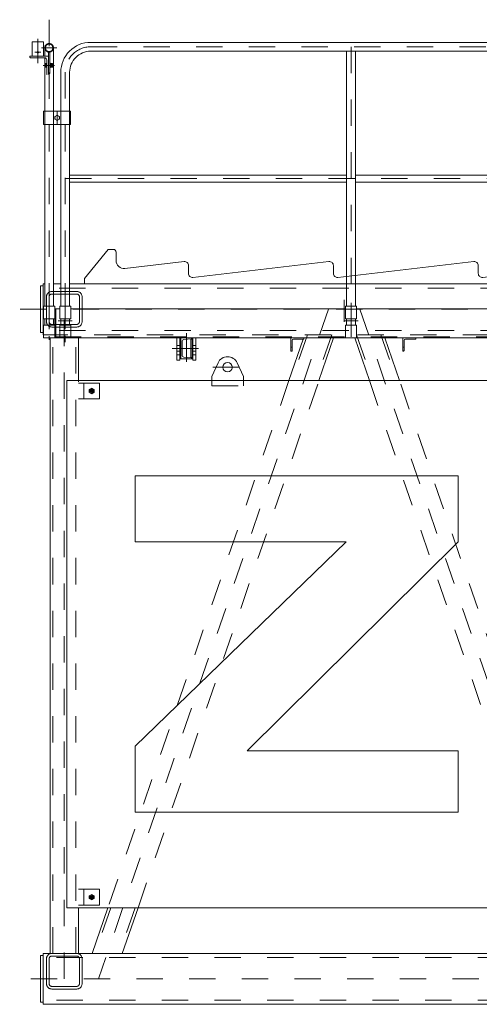
# Model space of a CAD drawing. Units: millimetres. Extents: x -4637 to 497925, y 0 to 3415084.
# Drawn here: x 497683 to 497685, y 3415058 to 3415062 of the extents above; entities that cross this region are included whole.
import ezdxf

# ---------------------------------------------------------------- set-up
doc = ezdxf.new("R2010")
doc.units = ezdxf.units.MM
doc.linetypes.add('CENTER', pattern=[50.799999713897705, 31.75, -6.349999904632568, 6.349999904632568, -6.349999904632568])
doc.linetypes.add('DASHED', pattern=[0.75, 0.5, -0.25])
doc.layers.get('0').update_dxf_attribs({"lineweight": 18})
for name, color, linetype, lineweight in [('01', 7, 'Continuous', 18), ('1轮廓实线层', 7, 'Continuous', 18), ('2细线层', 3, 'Continuous', 18), ('3中心线层', 1, 'CENTER', 9), ('4虚线层', 6, 'DASHED', 18), ('5剖面线层', 2, 'Continuous', 18)]:
    doc.layers.add(name, color=color, linetype=linetype, lineweight=lineweight)

# ---------------------------------------------------------------- blocks, each defined once
blk = doc.blocks.new('A$C2D2B761C')
at = {"layer": '4虚线层'}
for points in [[(20, 134.9999593100474), (114.9999999999995, 134.9999593100474, -0.4142135623731044), (135, 114.9999593100474), (135, 19.99995931004742, -0.414213562373095), (115, -4.068995258421637e-05), (19.99999999999932, -4.068995258421637e-05, -0.4142135623730857), (0, 19.99995931004742), (0, 114.9999593100474, -0.414213562373095)], [(20.00000000000136, 124.9999593100511), (114.9999999999991, 124.9999593100474, -0.4142135623730685), (124.9999999999982, 114.9999593100474), (125, 19.99995931004742, -0.4142135623731217), (114.9999999999991, 9.999959310043778), (20.00000000000045, 9.999959310043778, -0.4142135623730618), (10.00000000000159, 19.99995931004742), (10, 114.9999593100474, -0.4142135623730886)]]:
    blk.add_lwpolyline(points, format="xyb", close=True, dxfattribs=at)
blk = doc.blocks.new('*X262')
at = {"layer": '1轮廓实线层'}
blk.add_lwpolyline([(273.3665334919606, 406.499957266702), (273.3765334919606, 406.499957266702)], dxfattribs=at)
blk = doc.blocks.new('*X291')
at = {"layer": '1轮廓实线层'}
blk.add_lwpolyline([(-2.999999999992724, 948.2499998728181), (-2.999999999992724, 948.2399998728181)], dxfattribs=at)
blk = doc.blocks.new('*X292')
at = {"layer": '1轮廓实线层'}
blk.add_lwpolyline([(-8.999999999992724, 913.2499998728181), (-8.989999999992724, 913.2499998728181)], dxfattribs=at)
blk = doc.blocks.new('*X293')
at = {"layer": '1轮廓实线层'}
blk.add_lwpolyline([(13.50000000000728, 913.2499998728254), (13.51000000000728, 913.2499998728254)], dxfattribs=at)
blk = doc.blocks.new('A$C14267FF2')
at = {"layer": '5剖面线层'}
h = blk.add_hatch(dxfattribs=at)
h.set_pattern_fill('ANSI31', color=256, style=0, pattern_type=0)
h.set_pattern_definition([(135, (0, 0), (-4.490128060534578, -4.490128060534575), [])])
edge = h.paths.add_edge_path(flags=0)
edge.add_line((7.275957614183426e-12, 996.7499998728181), (7.275957614183426e-12, 993.7499998728181))
edge.add_arc((8.19899019788295e-08, 979.9999997908353), 13.75000008198276, 90.0000003416188, 180.0000058075467)
edge.add_arc((8.199095624661368e-08, 979.9999999548021), 13.75000008198386, 180.0000064907906, 269.9999999479926)
edge.add_line((6.951008186553135e-08, 966.2499998728183), (7.275957614183426e-12, 963.2499998728181))
edge.add_arc((9.987714477688314e-08, 979.9999999726883), 16.75000009987025, 179.9999999999996, 269.99999965838083, ccw=False)
edge.add_arc((9.98784592809443e-08, 979.999999772947), 16.75000009987156, 90.00000068324442, 179.9999993167558, ccw=False)
edge = h.paths.add_edge_path(flags=0)
edge.add_arc((-8.197634482343119e-08, 979.9999999548019), 13.75000008198367, 270.0000003416221, 360.0000058075846)
edge.add_arc((-8.197606504722899e-08, 979.999999790834), 13.75000008198341, 6.490833245584796e-06, 89.99992146002687)
edge.add_line((1.876626452483971e-05, 993.7499998728044), (7.275957614183426e-12, 996.7499998728181))
edge.add_arc((-9.986355387070489e-08, 979.9999997729473), 16.75000009987082, 0, 89.99999965837748, ccw=False)
edge.add_arc((-9.986369242653836e-08, 979.9999999726886), 16.75000009987094, 270.00000068324323, 359.99999931675626, ccw=False)
edge.add_line((9.987744719777418e-08, 963.2499998728175), (7.275957614183426e-12, 966.2499998728181))
at = {"layer": '1轮廓实线层'}
for p, q in [((-63.99999999999272, 1003.249999872818), (-21.99999999999272, 1003.249999872818)), ((-63.99999999999272, 1003.249999872818), (-63.99999999999272, 948.2499998728181)), ((-21.99999999999272, 1003.249999872818), (-21.99999999999272, 948.2499998728181)), ((-16.74999999999272, 948.2499998728108), (-16.74999999999272, 979.9999998728181)), ((16.75000000000728, -5.456968210637569e-12), (16.75000000000728, 979.9999998728181)), ((-72.99999999999272, 948.2499998728181), (-72.99999999999272, 944.2499998728181)), ((-72.99999999999272, 948.2499998728181), (-16.74999999999272, 948.2499998728108)), ((-16.99999999999272, 942.2499998728181), (-70.99999999999272, 942.2499998728181)), ((-16.74999999999272, 948.2499998728108), (-2.999999999992724, 948.2499998728181)), ((-16.74999999999272, 1.818989403545856e-12), (-16.74999999999272, 942.2499998728181)), ((-8.999999999992724, 880.2499998728181), (-8.999999999992724, 934.2499998728181)), ((-2.999999999992724, 963.5208463751424), (-2.999999999992724, 883.2499998728181)), ((-2.999999999992724, 948.2499998728181), (-2.999999999992724, 878.2499998728181)), ((3.000000000007276, 963.5208463751424), (3.000000000007276, 883.2499998728181)), ((-14.29999999999563, 918.5749998728224), (-14.29999999999563, 913.2499998728181)), ((-14.29999999999563, 913.2499998728181), (-14.29999999999563, 907.9249998728137)), ((-8.999999999992724, 920.3499998728166), (-13.50499999999738, 920.3499998728166)), ((-8.999999999992724, 916.7999998728137), (-13.50499999999738, 916.7999998728137)), ((-8.999999999992724, 909.6999998728224), (-13.50499999999738, 909.6999998728224)), ((-8.999999999992724, 906.1499998728195), (-13.50499999999738, 906.1499998728195)), ((-8.999999999992724, 906.1499998728195), (-8.999999999992724, 920.3499998728166)), ((4.599999999998545, 921.2499998728181), (3.000000000007276, 921.2499998728181)), ((3.000000000007276, 921.2499998728181), (3.000000000007276, 913.2499998728181)), ((4.599999999998545, 917.4499998728224), (3.000000000007276, 917.4499998728224)), ((3.000000000007276, 916.9031399552641), (3.000000000007276, 911.4384056344879)), ((3.000000000007276, 905.2499998728181), (3.000000000007276, 913.2499998728181)), ((4.599999999998545, 909.0499998728137), (3.000000000007276, 909.0499998728137)), ((4.599999999998545, 905.2499998728181), (3.000000000007276, 905.2499998728181)), ((4.599999999998545, 913.2499998728181), (4.599999999998545, 921.2499998728181)), ((4.599999999998545, 919.4999998728181), (4.599999999998545, 913.2499998728181)), ((6.700000000004366, 919.4999998728181), (4.599999999998545, 919.4999998728181)), ((4.599999999998545, 913.2499998728181), (6.700000000004366, 914.462435438074)), ((4.599999999998545, 913.2499998728181), (4.599999999998545, 905.2499998728181)), ((4.599999999998545, 906.9999998728181), (4.599999999998545, 913.2499998728181)), ((6.700000000004366, 913.2499998728181), (4.599999999998545, 912.0375643075622)), ((6.700000000004366, 906.9999998728181), (4.599999999998545, 906.9999998728181)), ((6.700000000004366, 913.2499998728181), (6.700000000004366, 919.4999998728181)), ((6.700000000004366, 907.8574998728236), (6.700000000004366, 918.6424998728198)), ((6.700000000004366, 913.2499998728181), (6.700000000004366, 906.9999998728181)), ((6.700000000004366, 913.2499998728254), (13.50000000000728, 913.2499998728254)), ((7.209999999999127, 920.4399998728204), (12.98999999999796, 920.4399998728204)), ((7.209999999999127, 916.8449998728265), (12.98999999999796, 916.8449998728265)), ((7.209999999999127, 909.6549998728242), (12.98999999999796, 909.6549998728242)), ((12.98999999999796, 906.059999872823), (7.209999999999127, 906.059999872823)), ((13.50000000000728, 918.6424998728198), (13.50000000000728, 907.8574998728236)), ((13.50000000000728, 917.2499998728181), (16.00000000000728, 917.2499998728181)), ((13.50000000000728, 909.2499998728181), (16.00000000000728, 909.2499998728181)), ((16.00000000000728, 909.2499998728181), (16.00000000000728, 917.2499998728181)), ((-2.999999999992724, 883.2499998728181), (3.000000000007276, 883.2499998728181))]:
    blk.add_line(p, q, dxfattribs=at)
for centre, radius in [((7.275957614183426e-12, 979.9999998728181), 16.75), ((7.275957614183426e-12, 979.9999998728181), 13.75), ((-42.99999999999272, 963.2499998728181), 3)]:
    blk.add_circle(centre, radius, dxfattribs=at)
for centre, radius, start, end in [((7.275957614183426e-12, 979.9999998728181), 16.75, 359.9999999999996, 180.0000000000136), ((-70.99999999999272, 944.2499998728181), 2, 180.0000000000065, 270), ((-16.99999999999272, 934.2499998728181), 8, 0, 90), ((-11.92097484276019, 918.5749998728224), 2.379025157232765, 131.7459947236763, 228.2540052743988), ((-5.976399371073057, 913.2499998728181), 8.323600628930691, 154.7544737253893, 205.2455262732126), ((-11.92097484276019, 907.9249998728137), 2.379025157232737, 131.7459947236726, 228.2540052743986), ((10.12265318627033, 918.6424998728198), 3.422653186274526, 148.3198154934157, 211.680184505077), ((19.6256127450979, 913.2499998728254), 12.92561274509805, 163.8513741840984, 196.1486258145791), ((10.12265318627033, 907.8574998728236), 3.422653186274469, 148.3198154934265, 211.6801845050862), ((10.07734681372676, 918.6424998728198), 3.422653186274457, 328.3198154934259, 31.68018450508903), ((0.5743872548991931, 913.2499998728254), 12.92561274509806, 343.8513741832406, 16.14862581589747), ((10.07734681372676, 907.8574998728236), 3.42265318627454, 328.3198154934134, 31.68018450507494), ((-6.999999999992724, 880.2499998728181), 2, 180, 270)]:
    blk.add_arc(centre, radius, start, end, dxfattribs=at)
at = {"layer": '2细线层'}
for p, q in [((13.50000000000728, 916.4499998728224), (16.00000000000728, 916.4499998728224)), ((13.50000000000728, 910.0499998728137), (16.00000000000728, 910.0499998728137))]:
    blk.add_line(p, q, dxfattribs=at)
at = {"layer": '3中心线层'}
for p, q in [((7.275957614183426e-12, 1086.749999872818), (7.275957614183426e-12, -127.9446172081716)), ((-42.99999999999272, 1013.554322401398), (-42.99999999999272, 922.2347593677423)), ((28.95124552732887, 979.9999998728181), (-28.95124552731431, 979.9999998728181)), ((-54.74429573042289, 963.2499998728181), (-31.25570426956256, 963.2499998728181)), ((20.1590287791114, 913.2499998728181), (-22.21693988527841, 913.2499998728181))]:
    blk.add_line(p, q, dxfattribs=at)
at = {"layer": '1轮廓实线层'}
for name in ['*X291', '*X292', '*X293']:
    blk.add_blockref(name, (0, 0), dxfattribs=at)
blk = doc.blocks.new('A$C29796DAD')
at = {"layer": '1轮廓实线层'}
for p, q in [((-2073.250000004453, 1000.749999552982), (-96.75000001885928, 1000.749999552967)), ((-2073.250000004453, 967.249999552967), (-96.75000001885928, 967.249999552967)), ((-1101.750000011656, 967.249999552967), (-1101.750000011656, -5.456968210637569e-12)), ((-1068.250000011656, 967.249999552967), (-1068.250000011656, -5.456968210637569e-12)), ((-2186.750000004453, 887.249999552967), (-2186.750000004453, -5.456968210637569e-12)), ((-2153.250000004453, 887.249999552967), (-2153.250000004453, -5.456968210637569e-12)), ((-16.75000001885928, 887.249999552967), (-16.75000001885928, 1.818989403545856e-12)), ((16.74999998114072, 887.249999552967), (16.74999998114072, 1.818989403545856e-12)), ((-1101.750000011656, 497.3999995529612), (-2153.250000004453, 497.3999995529612)), ((-16.75000001885928, 497.3999995529612), (-1068.250000011656, 497.3999995529612)), ((-1101.750000011656, 470.5999995529583), (-2153.250000004453, 470.5999995529583)), ((-16.75000001885928, 470.5999995529583), (-1068.250000011656, 470.5999995529583))]:
    blk.add_line(p, q, dxfattribs=at)
for centre, radius, start, end in [((-2073.250000004453, 887.249999552967), 113.5, 90, 180.000000000004), ((-96.75000001885928, 887.249999552967), 113.5, 359.9999999999999, 90), ((-2073.250000004453, 887.249999552967), 80, 90, 180.0000000000044), ((-96.75000001885928, 887.249999552967), 80, 0, 90)]:
    blk.add_arc(centre, radius, start, end, dxfattribs=at)
at = {"layer": '3中心线层'}
for p, q in [((-2073.250000004453, 983.9999995529524), (-96.75000001885928, 983.999999552967)), ((-1085.000000011656, 983.999999552967), (-1085.000000011656, -136.000000447033)), ((-2170.000000004453, 887.249999552967), (-2170.000000004453, -136.000000447033)), ((-1.885928213596344e-08, 887.249999552967), (-1.885928213596344e-08, -116.000000447033)), ((-2170.000000004453, 483.999999552967), (-1.885928213596344e-08, 483.999999552967))]:
    blk.add_line(p, q, dxfattribs=at)
for centre, start, end in [((-2073.250000004453, 887.249999552967), 90, 180.0000000000036), ((-96.75000001885928, 887.249999552967), 359.9999999999999, 90)]:
    blk.add_arc(centre, 96.75, start, end, dxfattribs=at)
blk = doc.blocks.new('A$C55CD3560')
for p, q in [((5.720001695408428e-06, 140.7135407748401), (42.00000572000226, 140.7135407748419)), ((5.720001922782103e-06, 92.71354077484011), (42.00000572000204, 92.71354077484011)), ((5.720001809095265e-06, 68.71354077484011), (42.00000572000204, 68.71354077484011)), ((5.720001922782103e-06, 20.71354077484011), (42.00000572000204, 20.71354077484011))]:
    blk.add_line(p, q)
at = {"layer": '1轮廓实线层'}
for p, q in [((5.720001809095265e-06, 140.7135407748401), (5.720001809095265e-06, 92.71354077484011)), ((42.00000572000204, 140.7135407748401), (42.00000572000204, 92.71354077484011)), ((5.720001809095265e-06, 68.71354077484011), (5.720001922782103e-06, 20.71354077484011)), ((42.00000572000204, 68.71354077484011), (42.00000572000204, 20.71354077484011))]:
    blk.add_line(p, q, dxfattribs=at)
at = {"layer": '3中心线层'}
blk.add_line((21.00000572000204, 153.7909139434914), (21.00000572000204, -3.585692866181489e-06), dxfattribs=at)
blk = doc.blocks.new('A$C310F3161')
for p, q in [((17.12430426612264, 136.9896616185324), (29.12430426612264, 136.9896616185324)), ((17.12430426612264, 116.9896616185324), (29.12430426612264, 116.9896616185324)), ((78.12430168967694, 136.9896616185324), (90.12430168967694, 136.9896616185324)), ((78.12430168967694, 116.9896616185324), (90.12430168967694, 116.9896616185324))]:
    blk.add_line(p, q)
at = {"layer": '1轮廓实线层'}
for p, q in [((17.12430426609353, 201.9896621879379), (17.12430426611763, 116.9896616185306)), ((17.12430426609353, 201.9896621879379), (29.12430426609353, 201.9896621879379)), ((29.12430426608626, 201.9896621879379), (29.12430426611672, 116.9896616185306)), ((78.12430168969149, 201.9896621879379), (78.1243016896783, 116.9896616185306)), ((78.12430168975698, 201.9896621879379), (90.1243016897206, 201.9896621879379)), ((90.12430168967694, 201.9896621879379), (90.12430168967694, 116.9896616185306))]:
    blk.add_line(p, q, dxfattribs=at)
at = {"layer": '3中心线层'}
for p, q in [((53.62430362901068, 211.5703265370648), (53.62430362901068, 92.40899669999635)), ((-4.295085091143847e-05, 161.9896621879343), (107.2486502088723, 161.9896610491305))]:
    blk.add_line(p, q, dxfattribs=at)
at = {"layer": '4虚线层'}
for p, q in [((17.12430426612991, 172.489661868065), (29.12430426612991, 172.489661868065)), ((17.12430404315091, 151.4896621228836), (29.12430404315091, 151.4896618680505)), ((78.12430168971332, 172.489661868065), (90.12430168971332, 172.489661868065)), ((78.12430146673432, 151.4896608699528), (90.12430146673432, 151.4896606151196))]:
    blk.add_line(p, q, dxfattribs=at)
blk = doc.blocks.new('*X287')
at = {"layer": '1轮廓实线层'}
blk.add_lwpolyline([(9.504749877363793, 57.42696946067963), (9.514749877363792, 57.42696946067963)], dxfattribs=at)
blk = doc.blocks.new('A$C58380E45')
at = {"layer": '1轮廓实线层'}
for p, q in [((9.504749877363793, 97.42696946067963), (52.50474987736379, 97.42696946067963)), ((9.504749877363793, 57.42696946067963), (9.504749877363793, 97.42696946067963)), ((14.50474987736379, 57.42696946067963), (14.50474987736379, 82.76740304837404)), ((21.70880253199721, 90.7277088103042), (48.90272355003981, 93.44681657971432)), ((47.50474987736379, 92.42696946067963), (47.50474987736379, 22.42696946067963)), ((47.50474987736379, 92.42696946067963), (52.50474987736379, 92.42696946067963)), ((52.50474987736379, 92.42696946067963), (52.50474987736379, 22.42696946067963)), ((9.504749877363793, 57.42696946067963), (9.504749877363793, 17.42696946067963)), ((14.50474987736379, 57.42696946067963), (14.50474987736379, 32.08653587352319)), ((9.504749877363793, 17.42696946067963), (52.50474987736379, 17.42696946067963)), ((21.70880253185169, 24.12623011160849), (48.90272355011257, 21.40712234163675)), ((47.50474987736379, 22.42696946067963), (52.50474987736379, 22.42696946067963))]:
    blk.add_line(p, q, dxfattribs=at)
for centre, radius, start, end in [((22.50474987736379, 82.76740304837404), 8.000000000000005, 95.70999999861664, 179.9999999994253), ((48.50474987736379, 97.42696946067963), 4.000000000000003, 275.7099999977788, 0), ((22.50474987736379, 32.08653587352319), 8, 179.9999999999999, 264.2900000002806), ((48.50474987736379, 17.42696946067963), 4, 0, 84.28999999970753)]:
    blk.add_arc(centre, radius, start, end, dxfattribs=at)
at = {"layer": '3中心线层'}
for p, q in [((31.00474987736379, 114.8539375104469), (31.00474987736379, 1.410912318533519e-06)), ((-0.0001098417269531637, 57.42696946067963), (62.00960959643999, 57.42696946067963))]:
    blk.add_line(p, q, dxfattribs=at)
at = {"layer": '1轮廓实线层'}
blk.add_blockref('*X287', (0, 0), dxfattribs=at)
blk = doc.blocks.new('A$C66E77F7C')
at = {"layer": '1轮廓实线层'}
for p, q in [((49.99999292475695, 49.99999722416715), (-7.075243047438562e-06, 49.99999722416715)), ((-7.075243047438562e-06, 49.99999722416715), (-7.075243047438562e-06, -2.775832854240434e-06)), ((4.999992924756953, 1.66666406964805), (4.999992924756953, 39.49999722416715)), ((10.49999292475695, 44.99999722416715), (48.33332643690392, 44.99999722416715)), ((49.99999292475695, 49.99999722416715), (49.99999292475695, 46.66666406964805)), ((-7.075243047438562e-06, 14.99999722416715), (4.999992924756953, 14.99999722416715)), ((-7.075243047438562e-06, -2.775832854240434e-06), (3.333326258089983, -2.775832854240434e-06))]:
    blk.add_line(p, q, dxfattribs=at)
for centre, radius, start, end in [((10.49999292475695, 39.4999972241676), 5.5, 89.99999999942695, 179.9999999888263), ((48.33332625808998, 46.66666389083412), 1.666666666666664, 270, 359.9999999997135), ((3.333326258089983, 1.666663890834116), 1.666666666666667, 270, 359.9999999997125)]:
    blk.add_arc(centre, radius, start, end, dxfattribs=at)
blk = doc.blocks.new('A$C0FDB2B87')
blk.add_line((-2264.250000018717, -110.0000001271328), (-2297.750000018717, -110.0000001271328))
at = {"layer": '1轮廓实线层'}
for p, q in [((-2260.000000018725, -109.9999999983411), (-2260.000000018725, 1.658918336033821e-09)), ((-2260.000000018725, 0), (-2241.00000001871, 0)), ((-2255.000000018725, -109.9999999983411), (-2255.000000018725, 1.658918336033821e-09)), ((-2199.000000018717, 0), (-1156.000000011529, 0)), ((-1114.000000011529, 0), (-70.9999999998654, 0)), ((-28.99999999985084, 0), (-9.999999985400791, 0)), ((-9.999999985400791, 4.656612873077393e-10), (-9.999999985400791, -110.0000000002037)), ((-2297.750000018717, -61.99999999995634), (-2297.750000018717, -37.99999999995634)), ((-2264.250000018717, -61.99999999995634), (-2264.250000018717, -37.99999999996362)), ((-2236.750000004318, -37.99999999996362), (-2236.750000004318, -61.99999999995634)), ((-2203.250000004318, -37.99999999996362), (-2203.250000004318, -61.99999999995634)), ((-1151.750000011521, -37.99999999995634), (-1151.750000011521, -61.99999999996362)), ((-1118.250000011521, -37.99999999995634), (-1118.250000011521, -61.99999999996362)), ((-66.75000001872468, -37.99999999995634), (-66.75000001872468, -61.99999999994907)), ((-33.25000001872468, -37.99999999995634), (-33.25000001872468, -61.99999999994907)), ((-2302.000000018725, -109.9999999999709), (-9.999999985400791, -109.9999999999709)), ((-2236.750000004318, -106.0000004469912), (-2203.250000004318, -106.0000004469912))]:
    blk.add_line(p, q, dxfattribs=at)
at = {"layer": '3中心线层'}
for p, q in [((-2220.000000004318, 28.23097089544171), (-2220.000000004318, 11.04377306804236)), ((-1160.970413666484, -49.71296843409073), (-1160.970413666484, 22.71296843411983)), ((-2246.750000004318, -46.00000044699118), (-2193.250000004318, -46.00000044699118)), ((-1161.750000011521, -46.00000044699118), (-1108.250000011521, -46.00000044699118)), ((-76.75000001872468, -46.00000044699118), (-23.25000001872468, -46.00000044699118))]:
    blk.add_line(p, q, dxfattribs=at)
at = {"layer": '4虚线层'}
blk.add_line((-2260.00000001871, -106), (-9.999999985400791, -106.0000000001164), dxfattribs=at)
at = {"xscale": -1}
blk.add_blockref('A$C310F3161', (-456.375696389925, -311.9896618611237), dxfattribs=at)
at = {"layer": '1轮廓实线层'}
for name, p in [('A$C55CD3560', (-2302.000005738726, -130.7135407747992)), ('A$C55CD3560', (-2241.000005738719, -130.7135407747992)), ('A$C55CD3560', (-1156.00000573153, -130.7135407747992)), ('A$C55CD3560', (-71.00000571986675, -130.7135407747992)), ('A$C310F3161', (-1813.624303648092, -311.9896621185762)), ('A$C58380E45', (-1791.004749896445, -207.4269694606483)), ('A$C66E77F7C', (-1363.499992943511, -159.9999972243386)), ('A$C66E77F7C', (-938.4999929435107, -159.9999972243386)), ('A$C58380E45', (-541.0047498962995, -207.4269694606483)), ('A$C66E77F7C', (-59.99999291015774, -159.9999972243386))]:
    blk.add_blockref(name, p, dxfattribs=at)
blk = doc.blocks.new('A$C75B0337A')
at = {"layer": '2细线层'}
for p, q in [((0.0001877675749710761, 19.99987299449276), (90.00018776757497, 130.4243716400961)), ((90.00018776757497, 130.4243716400961), (110.000187767575, 130.4243716400961)), ((120.000187767575, 120.4243716400961), (120.000187767575, 87.75497503532097)), ((153.4502430569191, 57.95401668662817), (378.2751601229029, 83.98198482191219)), ((411.7252154122471, 24.18102647321211), (928.2751601229029, 83.98198482191219)), ((961.725215412247, 24.18102647321211), (1478.275160122903, 83.98198482191219)), ((1511.725215412247, 24.18102647321211), (2028.275160122903, 83.98198482191219)), ((2061.725215412247, 24.18102647321211), (2578.275160122903, 83.98198482191219)), ((2611.725215412247, 24.18102647321211), (3128.275160122903, 83.98198482191219)), ((3161.725215412247, 24.18102647321211), (3678.275160122903, 83.98198482191219)), ((395.000187767575, 69.08150564756943), (395.000187767575, 39.08150564755488)), ((945.0001877675677, 69.08150564756943), (945.0001877675895, 39.0815056475476)), ((1495.000187767568, 69.08150564756943), (1495.00018776759, 39.0815056475476)), ((2045.000187767575, 69.0815056475767), (2045.000187767575, 39.08150564755488)), ((2595.000187767575, 69.0815056475767), (2595.000187767575, 39.08150564755488)), ((3145.000187767575, 69.0815056475767), (3145.000187767575, 39.08150564755488)), ((3695.000187767575, 69.08150564756943), (3695.000187767568, -0.0001270054490305483)), ((0.0001877675749710761, -0.0001270055072382092), (0.0001877675749710761, 19.99987299449276)), ((0.0001877675749710761, -0.0001270055072382092), (3695.000187767568, -0.0001270054563065059))]:
    blk.add_line(p, q, dxfattribs=at)
for centre, radius, start, end in [((110.000187767575, 120.4243716400961), 10, 359.9999999999999, 90), ((150.000187767575, 87.75497503532097), 30, 179.9999999999999, 276.603731348732), ((380.000187767575, 69.08150564756943), 15, 359.9999999999999, 96.60373134873207), ((930.000187767575, 69.08150564756943), 15, 0, 96.60373134873186), ((1480.000187767575, 69.08150564756943), 15, 359.9999999999999, 96.60373134873228), ((2030.000187767575, 69.08150564756943), 15, 0, 96.60373134873228), ((2580.000187767575, 69.08150564756943), 15, 0, 96.60373134873228), ((3130.000187767575, 69.08150564756943), 15, 0, 96.60373134873228), ((3680.000187767575, 69.08150564756943), 15, 0, 96.60373134873228), ((410.000187767575, 39.08150564755488), 15, 179.9999999999999, 276.6037313487281), ((960.000187767575, 39.08150564755488), 15, 179.9999999999999, 276.6037313487397), ((1510.000187767575, 39.08150564755488), 15, 179.9999999999999, 276.6037313487323), ((2060.000187767575, 39.08150564755488), 15, 179.9999999999999, 276.6037313487323), ((2610.000187767575, 39.08150564755488), 15, 179.9999999999999, 276.6037313487323), ((3160.000187767575, 39.08150564755488), 15, 179.9999999999999, 276.6037313487323)]:
    blk.add_arc(centre, radius, start, end, dxfattribs=at)
blk = doc.blocks.new('*X299')
at = {"layer": '1轮廓实线层'}
blk.add_lwpolyline([(273.3665334919606, 2326.499957266706), (273.3765334919606, 2326.499957266706)], dxfattribs=at)
blk = doc.blocks.new('GB5780$BOLTS$12X50-2')
at = {"layer": '1轮廓实线层'}
blk.add_lwpolyline([(-8.59530213256221, 4.962500000001455), (-8.5953021325613, -4.962499999997817), (-1.818989403545856e-12, -9.924999999999272), (8.595302132558572, -4.962499999999636), (8.595302132559482, 4.962500000001455), (-1.818989403545856e-12, 9.924999999999272)], close=True, dxfattribs=at)
blk.add_circle((0, 0), 8.595302132560553, dxfattribs=at)
blk = doc.blocks.new('A$C568B1F72')
at = {"layer": '1轮廓实线层'}
for p, q in [((-7.355629350058734e-08, 102.0812156579218), (203.999999926451, 102.0812156579218)), ((-7.355629350058734e-08, 2.081215657921803), (-7.355629350058734e-08, 102.0812156579218)), ((203.999999926451, 2.081215657921803), (203.999999926451, 102.0812156579218)), ((-7.355629350058734e-08, 2.081215657921803), (203.999999926451, 2.081215657921803))]:
    blk.add_line(p, q, dxfattribs=at)
at = {"layer": '3中心线层'}
blk.add_line((102.8727131774322, -1.020301488097175e-05), (102.8727131774322, 100.9073649025545), dxfattribs=at)
at = {"layer": '1轮廓实线层', "xscale": 2, "yscale": 2, "zscale": 2}
blk.add_blockref('GB5780$BOLTS$12X50-2', (102.8727131774322, 52.0812156579218), dxfattribs=at)
blk = doc.blocks.new('A$C0F3E0099')
for p, q in [((128.5869471397273, 2539.999957139536), (95.08694713972727, 2539.999957139536)), ((273.3665334919606, 2336.89226211204), (264.3665334919606, 2331.696109689412)), ((264.3665334919606, 2331.696109689412), (264.3665334919606, 2321.303804843999)), ((264.3665334919606, 2321.303804843999), (273.3665334919606, 2316.107652421371)), ((282.3665334919606, 2331.696109689412), (273.3665334919606, 2336.89226211204)), ((273.3665334919606, 2316.107652421371), (282.3665334919606, 2321.303804843999)), ((282.3665334919606, 2321.303804843999), (282.3665334919606, 2331.696109689412)), ((264.3665334919606, 411.6961096894083), (273.3665334919606, 416.8922621120364)), ((264.3665334919606, 401.3038048439957), (264.3665334919606, 411.6961096894083)), ((273.3665334919606, 416.8922621120364), (282.3665334919606, 411.6961096894083)), ((282.3665334919606, 411.6961096894083), (282.3665334919606, 401.3038048439957)), ((273.3665334919606, 396.1076524213677), (264.3665334919606, 401.3038048439957)), ((282.3665334919606, 401.3038048439957), (273.3665334919606, 396.1076524213677))]:
    blk.add_line(p, q)
for centre, radius in [((273.3665334919606, 2326.499957266706), 8.3), ((273.3665334919606, 2326.499957266706), 4.800000000000001), ((273.3665334919606, 406.499957266702), 8.3), ((273.3665334919606, 406.499957266702), 4.800000000000001)]:
    blk.add_circle(centre, radius)
at = {"layer": '01'}
for p, q in [((179.3665334919606, 2366.499957266706), (179.3665334919606, 366.4999572667039)), ((4409.366533491961, 2366.499957266706), (179.3665334919606, 2366.499957266706)), ((1664.187703834872, 2004.068707266711), (439.05559599146, 2004.068707266711)), ((439.05559599146, 2004.068707266711), (439.05559599146, 1754.041746482411)), ((1664.187703834872, 2004.068707266711), (1664.187703834872, 1754.041746482411)), ((439.05559599146, 1754.041746482411), (1239.14187050048, 1754.041746482411)), ((1239.14187050048, 1754.041746482411), (439.05559599146, 978.9581680510055)), ((864.1014293258522, 962.0301360278863), (1664.187703834872, 1754.041746482411)), ((439.05559599146, 728.9312072667126), (439.05559599146, 978.9581680510055)), ((1664.187703834872, 962.0301360278863), (864.1014293258522, 962.0301360278863)), ((1664.187703834872, 728.9312072667126), (1664.187703834872, 962.0301360278863)), ((439.05559599146, 728.9312072667126), (1664.187703834872, 728.9312072667126)), ((179.3665334919606, 366.4999572667039), (4409.366533491961, 366.4999572667039))]:
    blk.add_line(p, q, dxfattribs=at)
at = {"layer": '1轮廓实线层'}
for p, q in [((95.08694713972727, 2732.999957266706), (89.36653349196058, 2732.999957266698)), ((89.36653349196058, 2732.999957266698), (89.36653349196058, 2539.999957266698)), ((156.0869471541264, 2732.999957266698), (128.5869471397273, 2732.999957266691)), ((1241.086947146923, 2732.999957266698), (189.5869471541264, 2732.999957266698)), ((2326.08694713972, 2732.999957266698), (1274.586947146923, 2732.999957266698)), ((89.36653349196058, 2724.999957266698), (79.36653349196058, 2724.999957266698)), ((79.36653349196058, 2724.999957266698), (79.36653349196058, 2547.999957266698)), ((89.36653349196058, 2547.999957266698), (79.36653349196058, 2547.999957266698)), ((115.3665334919606, 192.9999572666966), (115.3665334919606, 2527.999957264943)), ((223.3665334919679, 2360.499957266706), (223.3665334919606, 2527.999957264943)), ((1075.781785158175, 2522.999957264739), (1022.023419017121, 2366.499957266706)), ((1191.69340780874, 2527.999957264943), (1136.217521982577, 2366.499957266706)), ((1272.039659175189, 2527.999957264943), (1327.515545001352, 2366.499957266706)), ((1386.233762140651, 2527.999957264943), (1441.709647966814, 2366.499957266706)), ((729.3665334919606, 2381.499957266706), (752.9924989134779, 2433.141159401257)), ((849.3665334919606, 2381.499957266706), (825.7405680704505, 2433.141159401257)), ((729.3665334919606, 2366.499957266706), (729.3665334919606, 2381.499957266706)), ((849.3665334919606, 2366.499957266706), (849.3665334919606, 2381.499957266706)), ((223.3665334919606, 192.9999572666966), (223.3665334919679, 366.4999572667039)), ((335.0155450013663, 366.4999572667039), (275.4176119304939, 192.9999572666966)), ((449.2096479668216, 366.4999572667039), (389.6117148959493, 192.9999572666966)), ((11079.36653349196, 192.9999572666966), (89.36653349196058, 192.9999572666966)), ((89.36653349196058, 192.9999572666966), (89.36653349196058, -4.273330341675319e-05)), ((79.36653349196058, 184.9999572666966), (79.36653349196058, 7.999957266696583)), ((89.36653349196058, 184.9999572666966), (79.36653349196058, 184.9999572666966)), ((89.36653349196058, 7.999957266696583), (79.36653349196058, 7.999957266696583)), ((11079.36653349196, -4.273330341675319e-05), (89.36653349196058, -4.273330341675319e-05))]:
    blk.add_line(p, q, dxfattribs=at)
blk.add_circle((789.3665334919606, 2416.499957266706), 18, dxfattribs=at)
blk.add_arc((789.3665334919606, 2416.499957266706), 40.00000000000018, 24.58420061219338, 155.4157993878068, dxfattribs=at)
at = {"layer": '2细线层'}
for centre, radius, start, end in [((273.3665334919606, 2326.431649464383), 6, 269.9999999991662, 179.3476944295734), ((273.3665334919606, 406.5682650690251), 6.000000000000003, 180.6523055554179, 90)]:
    blk.add_arc(centre, radius, start, end, dxfattribs=at)
at = {"layer": '3中心线层'}
for p, q in [((1231.866533491961, 2600.286988832579), (1231.866533491961, 2672.712925700789)), ((11301.69516038625, 2636.499957266698), (-0.0001320958290307317, 2636.499957266698)), ((169.3665334919606, 96.49995726669658), (169.3665334919606, 2636.499957266698)), ((1171.866533491961, 2636.499957266698), (299.3665334919606, 96.49995726669658)), ((1291.866533491961, 2636.499957266698), (2164.366533491961, 96.49995726669658)), ((732.837543546153, 2416.499957266706), (850.6159274653801, 2416.499957266706)), ((264.3665334919606, 2326.499957266706), (282.3665334919606, 2326.499957266706)), ((273.3665334919606, 2336.89226211204), (273.3665334919606, 2316.107652421371)), ((273.3665334919606, 396.1076524213677), (273.3665334919606, 416.8922621120364)), ((264.3665334919606, 406.499957266702), (282.3665334919606, 406.499957266702)), ((11342.94022297385, 96.49995726669658), (35.66185085683173, 96.49995726669658))]:
    blk.add_line(p, q, dxfattribs=at)
at = {"layer": '4虚线层'}
for p, q in [((10849.36653349196, 2716.999957266698), (89.36653349196058, 2716.999957266698)), ((10849.36653349196, 2555.999957266698), (89.36653349196058, 2555.999957266698)), ((2382.836947158594, 2539.999957266697), (89.36653349196058, 2539.999957266698)), ((125.3665334919606, 192.9999572666966), (125.3665334919606, 2539.999957266698)), ((213.3665334919606, 192.9999572666966), (213.3665334919606, 2539.999957266698)), ((1092.194880140323, 2539.999957266698), (1032.596947069465, 2366.499957266706)), ((1185.241927001083, 2539.999957266698), (1125.643993930225, 2366.499957266706)), ((1278.491139982838, 2539.999957266698), (1338.089073053703, 2366.499957266706)), ((1371.538186843598, 2539.999957266698), (1431.136119914463, 2366.499957266706)), ((303.3665334919606, 2356.499957266707), (223.3665334919606, 2356.499957266709)), ((243.3665334919606, 2296.499957266707), (243.3665334919606, 2356.499957266706)), ((303.3665334919679, 2296.499957266707), (303.3665334919606, 2356.499957266706)), ((1022.023419017121, 2366.499957266706), (335.0155450013663, 366.4999572667039)), ((449.2096479668216, 366.4999572667039), (1136.217521982577, 2366.499957266706)), ((729.3665334919606, 2366.499957266706), (729.3665334919606, 2346.499957266706)), ((849.3665334919606, 2366.499957266706), (849.3665334919606, 2346.499957266706)), ((1327.515545001352, 2366.499957266706), (2014.5234190171, 366.4999572667039)), ((2128.717521982562, 366.4999572667039), (1441.709647966814, 2366.499957266706)), ((729.3665334919606, 2346.499957266706), (849.3665334919606, 2346.499957266706)), ((303.3665334919679, 2296.499957266707), (223.3665334919679, 2296.499957266709)), ((303.3665334919679, 436.4999572667002), (223.3665334919679, 436.499957266702)), ((243.3665334919606, 436.4999572667002), (243.3665334919606, 376.499957266702)), ((303.3665334919679, 436.4999572667002), (303.3665334919606, 376.499957266702)), ((303.3665334919606, 376.4999572667002), (223.3665334919606, 376.4999572667002)), ((345.589073053703, 366.4999572667039), (285.9911399828306, 192.9999572666966)), ((438.6361199144922, 366.4999572667039), (379.0381868436052, 192.9999572666675)), ((11039.36653349196, 176.9999572666966), (89.36653349196058, 176.9999572666966)), ((11039.36653349196, 15.99995726669658), (89.36653349196058, 15.99995726669658))]:
    blk.add_line(p, q, dxfattribs=at)
for name, p in [('A$C14267FF2', (111.8369471252699, 2647.999957264956)), ('A$C29796DAD', (2342.836947144129, 2647.999957264956)), ('A$C2D2B761C', (101.8665334919606, 2568.999997956647)), ('A$C0FDB2B87', (2392.836947143991, 2637.999957264912)), ('A$C2D2B761C', (101.8665334919606, 57.99999795664553))]:
    blk.add_blockref(name, p)
at = {"layer": '1轮廓实线层', "xscale": 0.5, "yscale": 0.5, "zscale": 0.5}
blk.add_blockref('A$C568B1F72', (90.90059055821257, 3336.18176612165), dxfattribs=at)
at = {"layer": '1轮廓实线层'}
for name, p in [('A$C75B0337A', (246.0040196696245, 2733.000084272206)), ('*X299', (0, 0)), ('*X262', (0, 0))]:
    blk.add_blockref(name, p, dxfattribs=at)

msp = doc.modelspace()

# ---------------------------------------------------------------- block references
at = {"layer": '1轮廓实线层', "xscale": 0.001, "yscale": 0.001, "zscale": 0.001, "rotation": 359.9999999990732}
msp.add_blockref('A$C0F3E0099', (497683.1459185104, 3415058.033992331), dxfattribs=at)

doc.saveas('drawing.dxf')
